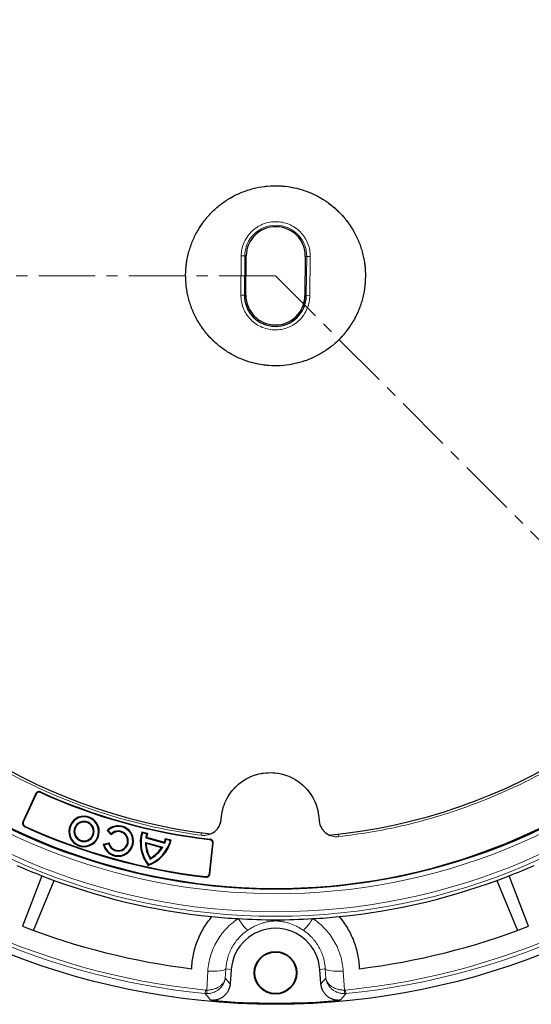
# Model space of a CAD drawing. Units: millimetres. Extents: x 0 to 420, y 0 to 297.
# Drawn here: x 95 to 153, y 110 to 221 of the extents above; entities that cross this region are included whole.
import ezdxf

# ---------------------------------------------------------------- set-up
doc = ezdxf.new("R2010")
doc.units = ezdxf.units.MM
doc.linetypes.add('CENTER', pattern=[10.16, 6.35, -1.27, 1.27, -1.27])

msp = doc.modelspace()

# ---------------------------------------------------------------- linework, layer by layer
at = {"color": 8, "linetype": 'Continuous', "lineweight": 18}
for p, q in [((120.0626, 189.8877), (120.1063, 194.2875)), ((120.1063, 194.2875), (120.506, 194.2835)), ((120.4623, 189.8837), (120.506, 194.2835)), ((120.6671, 194.2819), (120.506, 194.2835)), ((127.4787, 194.2143), (127.3176, 194.2159)), ((127.4787, 194.2143), (127.435, 189.8145)), ((127.4787, 194.2143), (127.8784, 194.2103)), ((127.8784, 194.2103), (127.8348, 189.8105)), ((120.0626, 189.8877), (120.4623, 189.8837)), ((120.4623, 189.8837), (120.6234, 189.8821)), ((127.2739, 189.8161), (127.435, 189.8145)), ((127.8348, 189.8105), (127.435, 189.8145)), ((96.9784, 133.8046), (97.0059, 133.7303)), ((97.5021, 133.9985), (97.5293, 133.9243)), ((102.4195, 131.1841), (102.4203, 131.2645)), ((95.5035, 130.6219), (95.5782, 130.6496)), ((95.6984, 130.095), (95.7735, 130.1226)), ((102.4145, 130.6794), (102.4137, 130.599)), ((106.2677, 129.6066), (106.2669, 129.5262)), ((106.2735, 130.1909), (106.2727, 130.1105)), ((102.3927, 128.4894), (102.3919, 128.409)), ((115.6359, 129.401), (115.5982, 129.1172)), ((116.5463, 128.6258), (116.6079, 128.6752)), ((131.0597, 129.2478), (131.0918, 128.9634)), ((102.3861, 127.8239), (102.3869, 127.9043)), ((106.2451, 127.3347), (106.2459, 127.415)), ((116.8939, 128.1891), (116.9559, 128.2385)), ((106.2393, 126.7503), (106.2401, 126.8307)), ((116.1333, 124.4015), (116.0833, 124.4639)), ((116.5726, 124.7517), (116.5229, 124.814)), ((118.3717, 114.0763), (118.3106, 113.038)), ((118.9814, 114.0298), (118.3717, 114.0763)), ((128.9596, 114.0298), (129.5694, 114.0763)), ((129.6305, 113.038), (129.5694, 114.0763)), ((116.222, 111.7056), (116.3472, 113.8394)), ((131.5938, 113.8394), (131.719, 111.7056)), ((116.039, 111.3141), (116.0782, 111.7127)), ((131.8629, 111.7127), (131.902, 111.3141))]:
    msp.add_line(p, q, dxfattribs=at)
at = {"color": 7, "linetype": 'Continuous', "lineweight": 25}
for p, q in [((120.6234, 189.8821), (120.6671, 194.2819)), ((127.3176, 194.2159), (127.2739, 189.8161)), ((96.9784, 133.8046), (95.5035, 130.6219)), ((97.0059, 133.7303), (95.5782, 130.6496)), ((105.4664, 129.1708), (105.0004, 129.6462)), ((105.0004, 129.6462), (105.1129, 129.6462)), ((105.4658, 129.2863), (105.1129, 129.6462)), ((105.4664, 129.1708), (105.4658, 129.2863)), ((108.9152, 129.5157), (108.97, 129.417)), ((108.9152, 129.5157), (109.5558, 129.3372)), ((108.97, 129.417), (109.4555, 129.2818)), ((109.4498, 128.8934), (109.3591, 128.8352)), ((109.3591, 128.8352), (111.4958, 128.2399)), ((109.4498, 128.8934), (111.4482, 128.3366)), ((109.4555, 129.2818), (109.5558, 129.3372)), ((111.587, 128.7713), (111.6441, 128.672)), ((111.587, 128.7713), (112.2276, 128.5928)), ((111.6441, 128.672), (112.1297, 128.5367)), ((112.1297, 128.5367), (112.2276, 128.5928)), ((104.5737, 128.1125), (105.2184, 128.2784)), ((104.6701, 128.0543), (104.5737, 128.1125)), ((104.6701, 128.0543), (105.1582, 128.1799)), ((105.1582, 128.1799), (105.2184, 128.2784)), ((109.32, 128.3229), (109.4016, 128.2168)), ((109.32, 128.3229), (111.2643, 127.7812)), ((109.4016, 128.2168), (111.1396, 127.7325)), ((111.1396, 127.7325), (111.2643, 127.7812)), ((111.4958, 128.2399), (111.4482, 128.3366)), ((116.5229, 124.814), (116.8939, 128.1891)), ((116.5726, 124.7517), (116.9559, 128.2385)), ((109.8452, 126.4478), (109.8749, 126.5546)), ((109.6428, 125.7212), (109.6695, 125.8172)), ((97.6682, 124.5605), (95.4819, 118.8946)), ((152.4591, 118.8946), (150.2728, 124.5605)), ((96.7212, 118.424), (99.0471, 124.0392)), ((148.8939, 124.0392), (151.2198, 118.424)), ((118.9814, 114.0298), (118.8563, 112.3912)), ((129.0847, 112.3912), (128.9596, 114.0298))]:
    msp.add_line(p, q, dxfattribs=at)
at = {"color": 7, "linetype": 'CENTER', "lineweight": 18}
for q in [(35.5393, 192.049), (187.228, 128.7649)]:
    msp.add_line((123.9705, 192.049), q, dxfattribs=at)
at = {"color": 8, "linetype": 'Continuous', "lineweight": 18, "flags": 128}
for points in [[(120.8647, 118.4549), (120.8015, 118.4806), (120.7103, 118.5514), (120.5938, 118.6654), (120.455, 118.8195), (120.2978, 119.0095), (120.1265, 119.2302), (119.9458, 119.4755), (119.7606, 119.7386)], [(127.0763, 118.4549), (127.1396, 118.4806), (127.2307, 118.5514), (127.3473, 118.6654), (127.4861, 118.8195), (127.6433, 119.0095), (127.8145, 119.2302), (127.9952, 119.4755), (128.1804, 119.7386)], [(118.3717, 114.0763), (118.3003, 114.0091), (118.1627, 113.9494), (117.9637, 113.8993), (117.7102, 113.8606), (117.4108, 113.8346), (117.076, 113.8222), (116.7173, 113.8238), (116.3472, 113.8394)], [(129.5694, 114.0763), (129.6407, 114.0091), (129.7783, 113.9494), (129.9773, 113.8993), (130.2309, 113.8606), (130.5302, 113.8346), (130.865, 113.8222), (131.2237, 113.8238), (131.5938, 113.8394)]]:
    msp.add_lwpolyline(points, dxfattribs=at)
at = {"color": 7, "linetype": 'Continuous', "lineweight": 25}
for centre, radius in [((123.9705, 192.049), 81.9443), ((123.9705, 192.049), 69), ((123.9705, 113.649), 2.4), ((123.9705, 113.649), 2.3302)]:
    msp.add_circle(centre, radius, dxfattribs=at)
at = {"color": 8, "linetype": 'Continuous', "lineweight": 18}
for radius in [81.9424, 72.0372, 71.5379]:
    msp.add_circle((123.9705, 192.049), radius, dxfattribs=at)
for centre, radius, start, end in [((123.9705, 192.049), 81.1236, 95.610805, 174.389195), ((123.9705, 192.049), 81.1236, 5.610805, 84.389195), ((123.9705, 192.049), 80.723, 95.610805, 174.389195), ((123.9705, 192.049), 80.723, 5.610805, 84.389195), ((123.9705, 192.049), 69.5, 311.311433, 309.268445), ((123.9924, 194.2489), 3.4865, 359.431195, 179.431195), ((123.9705, 192.049), 81.1236, 185.610805, 264.389195), ((123.9705, 192.049), 80.723, 185.610805, 264.389195), ((123.9705, 192.049), 80.723, 275.610805, 354.389195), ((123.9705, 192.049), 81.1236, 275.610805, 354.389195), ((122.4477, 111.6339), 6.2261, 179.339958, 183.027864), ((125.4933, 111.6339), 6.2261, 356.972136, 0.660042)]:
    msp.add_arc(centre, radius, start, end, dxfattribs=at)
at = {"color": 7, "linetype": 'Continuous', "lineweight": 25}
for centre, radius, start, end in [((123.9705, 192.049), 68.9, 29.431195, 209.431195), ((123.9705, 192.049), 68.9, 209.431195, 29.431195), ((123.9705, 192.049), 63.2, 155.492636, 263.369752), ((123.9705, 192.049), 63.2, 275.492636, 23.369752), ((123.9924, 194.2489), 3.3254, 359.431195, 179.431195), ((123.9487, 189.8491), 3.4865, 179.431195, 359.431195), ((123.9487, 189.8491), 3.3254, 179.431195, 359.431195), ((123.9705, 192.049), 63.8, 245.489178, 263.373212), ((123.9705, 192.049), 63.8562, 245.539, 263.32339), ((102.4032, 129.5442), 1.7204, 89.431195, 269.431195), ((102.4032, 129.5442), 1.64, 89.431195, 269.431195), ((102.4032, 129.5442), 1.7204, 269.431195, 89.431195), ((102.4032, 129.5442), 1.64, 269.431195, 89.431195), ((123.9705, 192.049), 68.1, 245.470861, 263.391529), ((123.9705, 192.049), 68.0438, 245.518754, 263.343636), ((102.4032, 129.5442), 1.1352, 89.431195, 269.431195), ((102.4032, 129.5442), 1.0548, 89.431195, 269.431195), ((102.4032, 129.5442), 1.1352, 269.431195, 89.431195), ((102.4032, 129.5442), 1.0548, 269.431195, 89.431195), ((106.2564, 128.4706), 1.7204, 89.431195, 136.894523), ((106.2564, 128.4706), 1.64, 89.431195, 134.206252), ((106.2564, 128.4706), 1.136, 89.431195, 134.107771), ((106.2564, 128.4706), 1.7204, 269.431195, 89.431195), ((106.2564, 128.4706), 1.64, 269.431195, 89.431195), ((106.2564, 128.4706), 1.136, 269.431195, 89.431195), ((106.2564, 128.4706), 1.0556, 89.431195, 138.449727), ((106.2564, 128.4706), 1.0556, 269.431195, 89.431195), ((112.8795, 128.3088), 4.1439, 163.067458, 218.639922), ((112.8795, 128.3088), 4.0636, 164.174027, 217.818465), ((112.8795, 128.3088), 3.5596, 164.137615, 171.495399), ((112.8795, 128.3088), 3.4792, 162.806826, 170.326926), ((108.2103, 129.6097), 4.1439, 290.222468, 345.794932), ((108.2103, 129.6097), 4.0636, 291.043925, 344.688363), ((108.2103, 129.6097), 3.4792, 338.535464, 346.055564), ((108.2103, 129.6097), 3.5596, 337.366991, 344.724775), ((106.2564, 128.4706), 1.7204, 192.014773, 269.431195), ((106.2564, 128.4706), 1.64, 194.705269, 269.431195), ((106.2564, 128.4706), 1.136, 194.825259, 269.431195), ((106.2564, 128.4706), 1.0556, 190.488814, 269.431195), ((112.8795, 128.3088), 3.5596, 179.772698, 211.521321), ((112.8795, 128.3088), 3.4792, 181.516126, 210.27812), ((108.2103, 129.6097), 3.5596, 297.341069, 329.089692), ((108.2103, 129.6097), 3.4792, 298.58427, 327.346264), ((123.9705, 192.049), 72.4328, 246.292351, 248.707649), ((123.9705, 192.049), 72.4328, 291.292351, 293.707649), ((123.9705, 192.049), 72.4328, 248.707649, 264.328704), ((123.9705, 192.049), 72.4328, 275.671296, 291.292351), ((123.9705, 192.049), 72.4328, 264.328704, 266.66803), ((123.9705, 192.049), 72.4328, 266.66803, 273.33197), ((123.9705, 192.049), 72.4328, 273.33197, 275.671296), ((123.9705, 192.049), 78.5059, 248.722535, 263.099019), ((123.9705, 113.649), 5.0036, 4.364252, 175.635748), ((123.9705, 192.049), 78.5059, 276.900981, 291.277465), ((123.9705, 192.049), 81.815, 264.896395, 275.103605)]:
    msp.add_arc(centre, radius, start, end, dxfattribs=at)
at = {"color": 8, "linetype": 'Continuous', "lineweight": 18}
for points, knots in [([(65.7761, 217.4246), (65.3165, 216.3219), (64.3972, 214.1164), (63.2502, 210.6931), (62.2796, 207.1918), (61.5078, 203.599), (60.9414, 199.9512), (60.5872, 196.2514), (60.4493, 192.5285), (60.5311, 188.7956), (60.8316, 185.0738), (61.3496, 181.3846), (62.0805, 177.7404), (63.0169, 174.1696), (64.153, 170.675), (65.4739, 167.2899), (66.975, 164.0075), (68.6481, 160.8367), (70.4969, 157.7651), (72.5301, 154.783), (74.7445, 151.9019), (77.1482, 149.1225), (79.7203, 146.4745), (82.4615, 143.9645), (85.3514, 141.6135), (88.3816, 139.4318), (91.5344, 137.4314), (94.7921, 135.6244), (98.1421, 134.0144), (101.5572, 132.613), (105.0316, 131.4158), (108.5303, 130.436), (112.0535, 129.6476), (114.4166, 129.294), (115.5982, 129.1172)], [0, 0, 0, 0, 0.03051668, 0.0610338, 0.0921701, 0.12330727, 0.15487095, 0.18643552, 0.21821731, 0.25, 0.2817818, 0.31356448, 0.34512817, 0.37669273, 0.40782903, 0.4389662, 0.46948266, 0.5, 0.53051645, 0.5610338, 0.5921701, 0.62330727, 0.65487095, 0.68643552, 0.71821731, 0.75, 0.7817818, 0.81356448, 0.84512817, 0.87669273, 0.90782903, 0.9389662, 0.96948289, 1, 1, 1, 1]), ([(131.0918, 128.9634), (132.2766, 129.1167), (134.6463, 129.4233), (138.1844, 130.1416), (141.7019, 131.0517), (145.1993, 132.1797), (148.6416, 133.513), (152.0228, 135.0562), (155.3158, 136.7982), (158.5078, 138.7356), (161.5807, 140.8567), (164.5166, 143.1499), (167.3071, 145.6049), (169.9313, 148.2013), (172.3897, 150.9325), (174.6609, 153.769), (176.7529, 156.7102), (178.6624, 159.7445), (180.398, 162.8814), (181.964, 166.1333), (183.3519, 169.4915), (184.5571, 172.9629), (185.5643, 176.5144), (186.3674, 180.1434), (186.9585, 183.8216), (187.3328, 187.5366), (187.4888, 191.2673), (187.4248, 194.9921), (187.1441, 198.6983), (186.6503, 202.3565), (185.9499, 205.964), (185.049, 209.4838), (183.9703, 212.9292), (183.0949, 215.1526), (182.6572, 216.2642)], [0, 0, 0, 0, 0.03051668, 0.0610338, 0.0921701, 0.12330727, 0.15487095, 0.18643552, 0.21821732, 0.25, 0.2817818, 0.31356448, 0.34512817, 0.37669273, 0.40782903, 0.4389662, 0.46948266, 0.5, 0.53051645, 0.5610338, 0.5921701, 0.62330727, 0.65487095, 0.68643552, 0.71821731, 0.75, 0.7817818, 0.81356448, 0.84512817, 0.87669273, 0.90782903, 0.9389662, 0.96948289, 1, 1, 1, 1]), ([(113.8453, 192.1495), (113.8639, 192.561), (113.9017, 193.3966), (114.1573, 194.6473), (114.5366, 195.7897), (115.0111, 196.804), (115.5403, 197.6895), (116.1609, 198.5227), (116.8695, 199.2924), (117.6531, 199.9856), (118.4986, 200.5896), (119.3943, 201.1012), (120.4179, 201.5549), (121.5676, 201.9139), (122.823, 202.1356), (124.0713, 202.1993), (125.3181, 202.1108), (126.5688, 201.8642), (127.7112, 201.4825), (128.7255, 201.0086), (129.611, 200.4792), (130.4443, 199.8586), (131.214, 199.15), (131.9072, 198.3664), (132.5111, 197.521), (133.0226, 196.6252), (133.4768, 195.6016), (133.8334, 194.4519), (134.0641, 193.1964), (134.0853, 192.3602), (134.0957, 191.9485)], [0, 0, 0, 0, 0.03881562, 0.07883489, 0.11997568, 0.15214123, 0.18430346, 0.21715342, 0.25000001, 0.28284997, 0.31569655, 0.3478621, 0.38002433, 0.42116806, 0.46118662, 0.50000001, 0.53881637, 0.57883489, 0.61997568, 0.65214123, 0.68430346, 0.71715342, 0.75000001, 0.78284997, 0.81569655, 0.8478621, 0.88002433, 0.92116806, 0.96118587, 1, 1, 1, 1]), ([(120.1063, 194.2875), (120.1212, 194.5244), (120.1521, 195.0123), (120.3754, 195.7345), (120.7409, 196.4274), (121.2524, 197.0438), (121.7763, 197.4607), (122.236, 197.7231), (122.7052, 197.9312), (123.3053, 198.0974), (124.0311, 198.1567), (124.7558, 198.083), (125.4779, 197.8676), (126.1708, 197.4998), (126.7873, 196.989), (127.2041, 196.4649), (127.4668, 196.0053), (127.6738, 195.536), (127.8472, 194.9359), (127.8682, 194.4474), (127.8784, 194.2103)], [0, 0, 0, 0, 0.058248397, 0.119985849, 0.184289972, 0.24995872, 0.315627468, 0.34781649, 0.380014151, 0.441751603, 0.5, 0.558248397, 0.619985849, 0.684289972, 0.74995872, 0.815627468, 0.84781649, 0.880014151, 0.941751603, 1, 1, 1, 1]), ([(134.0957, 191.9485), (134.0771, 191.537), (134.0393, 190.7014), (133.7838, 189.4507), (133.4044, 188.3083), (132.93, 187.294), (132.4008, 186.4085), (131.7801, 185.5752), (131.0715, 184.8056), (130.2879, 184.1123), (129.4425, 183.5084), (128.5467, 182.9968), (127.5231, 182.5431), (126.3734, 182.1841), (125.118, 181.9624), (123.8697, 181.8987), (122.6229, 181.9871), (121.3722, 182.2338), (120.2298, 182.6155), (119.2155, 183.0894), (118.33, 183.6188), (117.4968, 184.2394), (116.7271, 184.948), (116.0339, 185.7316), (115.4299, 186.577), (114.9184, 187.4728), (114.4642, 188.4964), (114.1076, 189.6461), (113.877, 190.9016), (113.8558, 191.7378), (113.8453, 192.1495)], [0, 0, 0, 0, 0.03881562, 0.07883489, 0.11997568, 0.15214123, 0.18430346, 0.21715342, 0.25000001, 0.28284997, 0.31569655, 0.3478621, 0.38002433, 0.42116806, 0.46118662, 0.50000001, 0.53881637, 0.57883489, 0.61997568, 0.65214123, 0.68430346, 0.71715342, 0.75000001, 0.78284997, 0.81569655, 0.8478621, 0.88002433, 0.92116806, 0.96118587, 1, 1, 1, 1]), ([(127.8348, 189.8105), (127.8198, 189.5736), (127.789, 189.0856), (127.5656, 188.3635), (127.2001, 187.6706), (126.6886, 187.0542), (126.1647, 186.6373), (125.705, 186.3749), (125.2358, 186.1668), (124.6357, 186.0005), (123.9099, 185.9413), (123.1853, 186.015), (122.4631, 186.2304), (121.7702, 186.5981), (121.1538, 187.109), (120.7369, 187.6331), (120.4743, 188.0927), (120.2672, 188.562), (120.0938, 189.1621), (120.0728, 189.6506), (120.0626, 189.8877)], [0, 0, 0, 0, 0.058248397, 0.119985849, 0.184289972, 0.24995872, 0.315627468, 0.34781649, 0.380014151, 0.441751603, 0.5, 0.558248397, 0.619985849, 0.684289972, 0.74995872, 0.815627468, 0.84781649, 0.880014151, 0.941751603, 1, 1, 1, 1]), ([(117.857, 130.9797), (117.8774, 131.1969), (117.9189, 131.6377), (118.0831, 132.2923), (118.3709, 133.0541), (118.8514, 133.8864), (119.5748, 134.7103), (120.4473, 135.3759), (121.4143, 135.8445), (122.4154, 136.1237), (123.0884, 136.1518), (123.4157, 136.1655)], [0, 0, 0, 0, 0.07804746, 0.15836018, 0.24079543, 0.369175, 0.50009418, 0.63101335, 0.75939292, 0.88297657, 1, 1, 1, 1]), ([(123.4157, 136.1655), (123.6337, 136.1558), (124.0759, 136.1363), (124.7379, 136.0047), (125.513, 135.7549), (126.368, 135.3163), (127.2268, 134.6345), (127.9347, 133.7961), (128.4507, 132.8535), (128.7791, 131.8674), (128.8405, 131.1966), (128.8704, 130.8704)], [0, 0, 0, 0, 0.07804746, 0.15836018, 0.24079543, 0.369175, 0.50009418, 0.63101335, 0.75939292, 0.88297657, 1, 1, 1, 1]), ([(115.5982, 129.1172), (115.7351, 129.1072), (116.0091, 129.0872), (116.4164, 129.1644), (116.7994, 129.3169), (117.143, 129.5458), (117.4329, 129.8396), (117.6553, 130.1866), (117.8083, 130.5713), (117.8408, 130.8437), (117.857, 130.9797)], [0, 0, 0, 0, 0.12512839, 0.25044296, 0.37518543, 0.50014502, 0.62533871, 0.7499153, 0.87515119, 1, 1, 1, 1]), ([(128.8704, 130.8704), (128.884, 130.7338), (128.9111, 130.4604), (129.0568, 130.0723), (129.2725, 129.721), (129.5569, 129.4216), (129.8959, 129.1862), (130.2759, 129.0264), (130.6811, 128.9415), (130.955, 128.9561), (131.0918, 128.9634)], [0, 0, 0, 0, 0.12512839, 0.25044296, 0.37518543, 0.50014502, 0.62533871, 0.7499153, 0.87515119, 1, 1, 1, 1]), ([(116.3472, 113.8394), (116.3819, 114.4307), (116.4843, 115.0065), (116.7359, 115.8476), (116.8364, 116.1245), (117.0713, 116.669), (117.2036, 116.932), (117.4969, 117.4399), (117.658, 117.6848), (117.9212, 118.0386), (118.0126, 118.1543), (118.2027, 118.3811), (118.3016, 118.4923), (118.8131, 119.0344), (119.2657, 119.4132), (119.7606, 119.7386)], [0, 0, 0, 0, 0.25, 0.25, 0.375, 0.375, 0.5, 0.5, 0.625, 0.625, 0.6875, 0.6875, 0.75, 0.75, 1, 1, 1, 1]), ([(128.1804, 119.7386), (128.6769, 119.4122), (129.129, 119.0331), (129.6384, 118.4934), (129.7377, 118.3818), (129.9283, 118.1545), (130.0199, 118.0386), (130.2835, 117.6842), (130.4446, 117.4391), (130.7377, 116.9315), (130.8697, 116.6689), (131.0455, 116.2616), (131.1002, 116.1237), (131.2009, 115.8469), (131.247, 115.7075), (131.4569, 115.0061), (131.5592, 114.4303), (131.5938, 113.8394)], [0, 0, 0, 0, 0.25, 0.25, 0.3125, 0.3125, 0.375, 0.375, 0.5, 0.5, 0.625, 0.625, 0.6875, 0.6875, 0.75, 0.75, 1, 1, 1, 1]), ([(127.0763, 118.4549), (127.0148, 118.4959), (126.953, 118.5357), (126.8296, 118.6121), (126.768, 118.6489), (126.5834, 118.7552), (126.4603, 118.8208), (126.0899, 119.003), (125.8411, 119.1058), (125.4614, 119.2343), (125.3345, 119.2726), (125.0781, 119.3403), (124.9486, 119.3698), (124.75, 119.4071), (124.683, 119.4184), (124.5466, 119.4384), (124.4769, 119.4472), (124.2637, 119.4689), (124.1186, 119.477), (123.8937, 119.4769), (123.8179, 119.4748), (123.6718, 119.4669), (123.6007, 119.4612), (123.3912, 119.4396), (123.2566, 119.4194), (122.9914, 119.3696), (122.8617, 119.34), (122.6061, 119.2724), (122.4799, 119.2343), (122.1036, 119.1072), (121.8558, 119.0052), (121.482, 118.8214), (121.3571, 118.755), (121.11, 118.6126), (120.9872, 118.5365), (120.8647, 118.4549)], [0, 0, 0, 0, 0.03125, 0.03125, 0.0625, 0.0625, 0.125, 0.125, 0.25, 0.25, 0.3125, 0.3125, 0.375, 0.375, 0.40625, 0.40625, 0.4375, 0.4375, 0.5, 0.5, 0.53125, 0.53125, 0.5625, 0.5625, 0.625, 0.625, 0.6875, 0.6875, 0.75, 0.75, 0.875, 0.875, 0.9375, 0.9375, 1, 1, 1, 1]), ([(120.8647, 118.4549), (120.498, 118.2106), (120.1643, 117.9266), (119.7134, 117.4408), (119.5739, 117.2713), (119.3173, 116.9201), (119.1999, 116.738), (118.9864, 116.3609), (118.8904, 116.166), (118.7204, 115.7629), (118.648, 115.5582), (118.4671, 114.9367), (118.3946, 114.5119), (118.3717, 114.0763)], [0, 0, 0, 0, 0.25, 0.25, 0.375, 0.375, 0.5, 0.5, 0.625, 0.625, 0.75, 0.75, 1, 1, 1, 1]), ([(129.5694, 114.0763), (129.5464, 114.5116), (129.474, 114.9364), (129.3232, 115.4547), (129.29, 115.5577), (129.2174, 115.7624), (129.1778, 115.8643), (129.0506, 116.1659), (128.9548, 116.3605), (128.7415, 116.7374), (128.624, 116.9196), (128.4313, 117.1835), (128.3643, 117.2698), (128.2246, 117.4393), (128.1517, 117.5226), (127.7775, 117.9257), (127.4442, 118.2098), (127.0763, 118.4549)], [0, 0, 0, 0, 0.25, 0.25, 0.3125, 0.3125, 0.375, 0.375, 0.5, 0.5, 0.625, 0.625, 0.6875, 0.6875, 0.75, 0.75, 1, 1, 1, 1]), ([(116.222, 111.7056), (116.357, 111.7035), (116.4896, 111.7115), (116.7507, 111.7462), (116.88, 111.7734), (117.0628, 111.8262), (117.1222, 111.8458), (117.238, 111.8889), (117.2946, 111.9124), (117.4586, 111.9884), (117.5591, 112.0453), (117.7437, 112.1703), (117.8282, 112.2388), (117.9765, 112.3824), (118.0411, 112.4578), (118.1241, 112.5762), (118.1496, 112.6167), (118.1953, 112.6985), (118.2156, 112.7399), (118.2513, 112.8236), (118.2667, 112.866), (118.2861, 112.9302), (118.2919, 112.9517), (118.3022, 112.9948), (118.3067, 113.0166), (118.3106, 113.038)], [0, 0, 0, 0, 0.125, 0.125, 0.25, 0.25, 0.3125, 0.3125, 0.375, 0.375, 0.5, 0.5, 0.625, 0.625, 0.75, 0.75, 0.8125, 0.8125, 0.875, 0.875, 0.9375, 0.9375, 0.96875, 0.96875, 1, 1, 1, 1]), ([(116.2303, 111.305), (116.3652, 111.3052), (116.4978, 111.318), (116.7585, 111.3674), (116.8876, 111.4045), (117.0701, 111.4752), (117.1293, 111.5013), (117.2448, 111.5583), (117.3013, 111.5894), (117.4648, 111.6891), (117.5649, 111.7633), (117.7488, 111.9256), (117.8329, 112.0144), (117.9803, 112.1995), (118.0444, 112.2965), (118.1268, 112.4484), (118.152, 112.5003), (118.1972, 112.6049), (118.2173, 112.6579), (118.2526, 112.7648), (118.2677, 112.819), (118.2867, 112.9008), (118.2923, 112.9281), (118.3024, 112.983), (118.3069, 113.0108), (118.3106, 113.038)], [0, 0, 0, 0, 0.125, 0.125, 0.25, 0.25, 0.3125, 0.3125, 0.375, 0.375, 0.5, 0.5, 0.625, 0.625, 0.75, 0.75, 0.8125, 0.8125, 0.875, 0.875, 0.9375, 0.9375, 0.96875, 0.96875, 1, 1, 1, 1]), ([(118.3106, 113.038), (118.3911, 112.9422), (118.4716, 112.8466), (118.5521, 112.7511), (118.6535, 112.6309), (118.7549, 112.5109), (118.8563, 112.3912)], [0, 0, 0, 0, 0.0151291768, 0.0151291768, 0.0151291768, 0.0341761215, 0.0341761215, 0.0341761215, 0.0341761215]), ([(129.0847, 112.3912), (129.1861, 112.5109), (129.2875, 112.6309), (129.3889, 112.7511), (129.4694, 112.8466), (129.5499, 112.9422), (129.6305, 113.038)], [0, 0, 0, 0, 0.0190469445, 0.0190469445, 0.0190469445, 0.0341761213, 0.0341761213, 0.0341761213, 0.0341761213]), ([(131.719, 111.7056), (131.5841, 111.7035), (131.4514, 111.7115), (131.1903, 111.7462), (131.061, 111.7734), (130.8782, 111.8262), (130.8188, 111.8458), (130.703, 111.8889), (130.6464, 111.9124), (130.4824, 111.9884), (130.382, 112.0453), (130.1973, 112.1703), (130.1128, 112.2388), (129.9645, 112.3824), (129.9, 112.4578), (129.8169, 112.5762), (129.7915, 112.6167), (129.7457, 112.6985), (129.7254, 112.7399), (129.6897, 112.8236), (129.6743, 112.866), (129.655, 112.9302), (129.6492, 112.9517), (129.6389, 112.9948), (129.6343, 113.0166), (129.6305, 113.038)], [0, 0, 0, 0, 0.125, 0.125, 0.25, 0.25, 0.3125, 0.3125, 0.375, 0.375, 0.5, 0.5, 0.625, 0.625, 0.75, 0.75, 0.8125, 0.8125, 0.875, 0.875, 0.9375, 0.9375, 0.96875, 0.96875, 1, 1, 1, 1]), ([(131.7107, 111.305), (131.5758, 111.3052), (131.4433, 111.318), (131.1825, 111.3674), (131.0534, 111.4045), (130.871, 111.4752), (130.8117, 111.5013), (130.6962, 111.5583), (130.6397, 111.5894), (130.4762, 111.6891), (130.3761, 111.7633), (130.1922, 111.9256), (130.1082, 112.0144), (129.9608, 112.1995), (129.8966, 112.2965), (129.8143, 112.4484), (129.7891, 112.5003), (129.7438, 112.6049), (129.7237, 112.6579), (129.6885, 112.7648), (129.6733, 112.819), (129.6544, 112.9008), (129.6487, 112.9281), (129.6386, 112.983), (129.6342, 113.0108), (129.6305, 113.038)], [0, 0, 0, 0, 0.125, 0.125, 0.25, 0.25, 0.3125, 0.3125, 0.375, 0.375, 0.5, 0.5, 0.625, 0.625, 0.75, 0.75, 0.8125, 0.8125, 0.875, 0.875, 0.9375, 0.9375, 0.96875, 0.96875, 1, 1, 1, 1]), ([(116.6925, 110.5583), (116.5883, 110.6783), (116.4841, 110.7985), (116.3799, 110.919), (116.2663, 111.0504), (116.1526, 111.1821), (116.039, 111.3141)], [0, 0, 0, 0, 0.0190506906, 0.0190506906, 0.0190506906, 0.0398318212, 0.0398318212, 0.0398318212, 0.0398318212]), ([(131.902, 111.3141), (131.7884, 111.1821), (131.6748, 111.0504), (131.5611, 110.919), (131.4569, 110.7985), (131.3527, 110.6783), (131.2485, 110.5583)], [0, 0, 0, 0, 0.0207811306, 0.0207811306, 0.0207811306, 0.0398318211, 0.0398318211, 0.0398318211, 0.0398318211])]:
    msp.add_open_spline(points, degree=3, knots=knots, dxfattribs=at)
at = {"color": 7, "linetype": 'Continuous', "lineweight": 25}
for points, knots in [([(113.8453, 192.1495), (113.8664, 192.5912), (113.9086, 193.4744), (114.1905, 194.7745), (114.6273, 196.028), (115.2273, 197.2134), (115.976, 198.3105), (116.8618, 199.3004), (117.8691, 200.1662), (118.9808, 200.8932), (120.1779, 201.4688), (121.4398, 201.8832), (122.7451, 202.1294), (124.0714, 202.2031), (125.3959, 202.1031), (126.696, 201.831), (127.9495, 201.3916), (129.1349, 200.7923), (130.232, 200.0434), (131.2219, 199.1578), (132.0878, 198.1504), (132.8145, 197.0387), (133.3909, 195.8416), (133.8027, 194.5797), (134.0587, 193.2743), (134.0834, 192.3904), (134.0957, 191.9485)], [0, 0, 0, 0, 0.04167006, 0.08333301, 0.125, 0.16667006, 0.20833301, 0.25, 0.29167006, 0.33333301, 0.375, 0.41667006, 0.45833301, 0.5, 0.54167006, 0.58333301, 0.625, 0.66667006, 0.70833294, 0.75, 0.79166999, 0.83333301, 0.875, 0.91666999, 0.95833294, 1, 1, 1, 1]), ([(134.0957, 191.9485), (134.0746, 191.5068), (134.0324, 190.6236), (133.7505, 189.3235), (133.3137, 188.07), (132.7137, 186.8846), (131.965, 185.7875), (131.0793, 184.7976), (130.072, 183.9318), (128.9603, 183.2048), (127.7632, 182.6292), (126.5012, 182.2147), (125.1959, 181.9685), (123.8697, 181.8948), (122.5452, 181.9949), (121.245, 182.2669), (119.9915, 182.7064), (118.8061, 183.3057), (117.7091, 184.0546), (116.7192, 184.9402), (115.8533, 185.9475), (115.1265, 187.0592), (114.5502, 188.2563), (114.1383, 189.5183), (113.8823, 190.8237), (113.8577, 191.7075), (113.8453, 192.1495)], [0, 0, 0, 0, 0.04167006, 0.08333301, 0.125, 0.16667006, 0.20833301, 0.25, 0.29167006, 0.33333301, 0.375, 0.41667006, 0.45833301, 0.5, 0.54167006, 0.58333301, 0.625, 0.66667006, 0.70833301, 0.75, 0.79167006, 0.83333301, 0.875, 0.91667006, 0.95833301, 1, 1, 1, 1]), ([(97.5021, 133.9985), (97.4596, 134.0131), (97.3745, 134.0423), (97.2378, 134.0295), (97.115, 133.975), (97.0268, 133.8938), (96.9921, 133.8298), (96.9784, 133.8046)], [0, 0, 0, 0, 0.21650814, 0.43311855, 0.64748404, 0.86093198, 1, 1, 1, 1]), ([(97.5293, 133.9243), (97.4868, 133.9389), (97.4017, 133.9681), (97.265, 133.9551), (97.1422, 133.9005), (97.0542, 133.8193), (97.0196, 133.7554), (97.0059, 133.7303)], [0, 0, 0, 0, 0.21662524, 0.43335266, 0.64783751, 0.86140843, 1, 1, 1, 1]), ([(116.6733, 129.2717), (116.8341, 129.3588), (117.1557, 129.5332), (117.5231, 129.9476), (117.7816, 130.437), (117.8319, 130.7989), (117.857, 130.9797)], [0, 0, 0, 0, 0.25010785, 0.50030258, 0.75034683, 1, 1, 1, 1]), ([(128.8704, 130.8704), (128.892, 130.6886), (128.9352, 130.3256), (129.1841, 129.8313), (129.543, 129.4101), (129.8609, 129.2295), (130.0199, 129.1392)], [0, 0, 0, 0, 0.25030808, 0.49994745, 0.74993739, 1, 1, 1, 1]), ([(95.5035, 130.6219), (95.4886, 130.5795), (95.4588, 130.4945), (95.4707, 130.3577), (95.5246, 130.2346), (95.6062, 130.1447), (95.6717, 130.1094), (95.6984, 130.095)], [0, 0, 0, 0, 0.21490364, 0.42991078, 0.64264068, 0.85440299, 1, 1, 1, 1]), ([(95.5782, 130.6496), (95.5634, 130.6071), (95.5336, 130.5222), (95.5455, 130.3854), (95.5994, 130.2623), (95.6811, 130.1723), (95.7467, 130.137), (95.7735, 130.1226)], [0, 0, 0, 0, 0.21479308, 0.42968974, 0.64230688, 0.85395293, 1, 1, 1, 1]), ([(116.8939, 128.1891), (116.8945, 128.2341), (116.8957, 128.3241), (116.8407, 128.4499), (116.7505, 128.5494), (116.6459, 128.6077), (116.5744, 128.6207), (116.5463, 128.6258)], [0, 0, 0, 0, 0.21662528, 0.43335271, 0.64783778, 0.86140865, 1, 1, 1, 1]), ([(116.9559, 128.2385), (116.9565, 128.2835), (116.9577, 128.3735), (116.9027, 128.4993), (116.8125, 128.5988), (116.7078, 128.6572), (116.6362, 128.6701), (116.6079, 128.6752)], [0, 0, 0, 0, 0.21650817, 0.4331186, 0.64748431, 0.8609322, 1, 1, 1, 1]), ([(116.0833, 124.4639), (116.1283, 124.463), (116.2183, 124.4612), (116.3445, 124.5154), (116.4446, 124.6049), (116.5045, 124.7107), (116.5176, 124.7841), (116.5229, 124.814)], [0, 0, 0, 0, 0.214793114, 0.429689792, 0.642307149, 0.853953142, 1, 1, 1, 1]), ([(116.1333, 124.4015), (116.1783, 124.4006), (116.2683, 124.3989), (116.3944, 124.4532), (116.4945, 124.5428), (116.5543, 124.6486), (116.5673, 124.7218), (116.5726, 124.7517)], [0, 0, 0, 0, 0.21490367, 0.42991083, 0.64264094, 0.85440321, 1, 1, 1, 1]), ([(114.5377, 114.1119), (114.5546, 114.6436), (114.6159, 115.1702), (114.7744, 115.9522), (114.8384, 116.2115), (114.9894, 116.7276), (115.0756, 116.9811), (115.3643, 117.7263), (115.5972, 118.2037), (116.0073, 118.8905), (116.1542, 119.1146), (116.4692, 119.5526), (116.6364, 119.7654), (116.8126, 119.9707)], [0, 0, 0, 0, 0.25, 0.25, 0.375, 0.375, 0.5, 0.5, 0.75, 0.75, 0.875, 0.875, 1, 1, 1, 1]), ([(131.1284, 119.9707), (131.481, 119.5598), (131.7929, 119.1254), (132.3394, 118.2122), (132.5739, 117.7333), (132.8658, 116.9803), (132.9519, 116.7266), (133.1016, 116.2153), (133.1654, 115.9575), (133.324, 115.1776), (133.3863, 114.6492), (133.4033, 114.1119)], [0, 0, 0, 0, 0.25, 0.25, 0.5, 0.5, 0.625, 0.625, 0.75, 0.75, 1, 1, 1, 1]), ([(118.8563, 112.3912), (118.8463, 112.2589), (118.8233, 112.1298), (118.7705, 111.9408), (118.7497, 111.8786), (118.7019, 111.7557), (118.6746, 111.6949), (118.5851, 111.519), (118.5145, 111.4089), (118.3925, 111.2543), (118.3488, 111.2044), (118.2569, 111.1092), (118.2089, 111.0643), (118.059, 110.9373), (117.9513, 110.8628), (117.7778, 110.7669), (117.7181, 110.7377), (117.5974, 110.6859), (117.4747, 110.6403), (117.348, 110.607), (117.2193, 110.5798), (117.1536, 110.5693), (116.9564, 110.5478), (116.8247, 110.5465), (116.6925, 110.5583)], [0, 0, 0, 0, 0.125, 0.125, 0.1875, 0.1875, 0.25, 0.25, 0.375, 0.375, 0.4375, 0.4375, 0.5, 0.5, 0.625, 0.625, 0.6875, 0.6875, 0.75, 0.8125, 0.8125, 0.875, 0.875, 1, 1, 1, 1]), ([(131.2485, 110.5583), (131.1164, 110.5465), (130.9853, 110.5479), (130.7901, 110.569), (130.7253, 110.5792), (130.5963, 110.6062), (130.5318, 110.623), (130.3436, 110.6824), (130.2233, 110.7339), (130.0508, 110.8289), (129.9944, 110.8637), (129.8854, 110.9387), (129.8332, 110.9787), (129.6833, 111.1056), (129.5921, 111.1996), (129.4689, 111.355), (129.4303, 111.4091), (129.3594, 111.5196), (129.2942, 111.6332), (129.2405, 111.7527), (129.1925, 111.8752), (129.1714, 111.9382), (129.1177, 112.1291), (129.0948, 112.2589), (129.0847, 112.3912)], [0, 0, 0, 0, 0.125, 0.125, 0.1875, 0.1875, 0.25, 0.25, 0.375, 0.375, 0.4375, 0.4375, 0.5, 0.5, 0.625, 0.625, 0.6875, 0.6875, 0.75, 0.8125, 0.8125, 0.875, 0.875, 1, 1, 1, 1])]:
    msp.add_open_spline(points, degree=3, knots=knots, dxfattribs=at)
for points in [[(117.857, 130.9797), (117.897, 131.3275), (117.9769, 132.0229), (118.3441, 133.0135), (118.878, 133.9199), (119.5772, 134.7079), (120.4119, 135.3508), (121.3531, 135.8205), (122.3667, 136.1182), (123.0661, 136.1497), (123.4157, 136.1655)], [(123.4157, 136.1655), (123.765, 136.1428), (124.4636, 136.0973), (125.4711, 135.7796), (126.4028, 135.2914), (127.2245, 134.632), (127.908, 133.8302), (128.4237, 132.9134), (128.7712, 131.9157), (128.8373, 131.2188), (128.8704, 130.8704)]]:
    msp.add_open_spline(points, degree=3, dxfattribs=at)
at = {"color": 8, "linetype": 'Continuous', "lineweight": 18}
for points in [[(116.2303, 111.305), (116.1664, 111.3049), (116.1027, 111.308), (116.039, 111.3141)], [(116.0782, 111.7127), (116.126, 111.708), (116.174, 111.7056), (116.222, 111.7056)], [(131.902, 111.3141), (131.8384, 111.308), (131.7746, 111.3049), (131.7107, 111.305)], [(131.719, 111.7056), (131.7671, 111.7056), (131.815, 111.708), (131.8629, 111.7127)]]:
    msp.add_open_spline(points, degree=3, dxfattribs=at)

doc.saveas('drawing.dxf')
